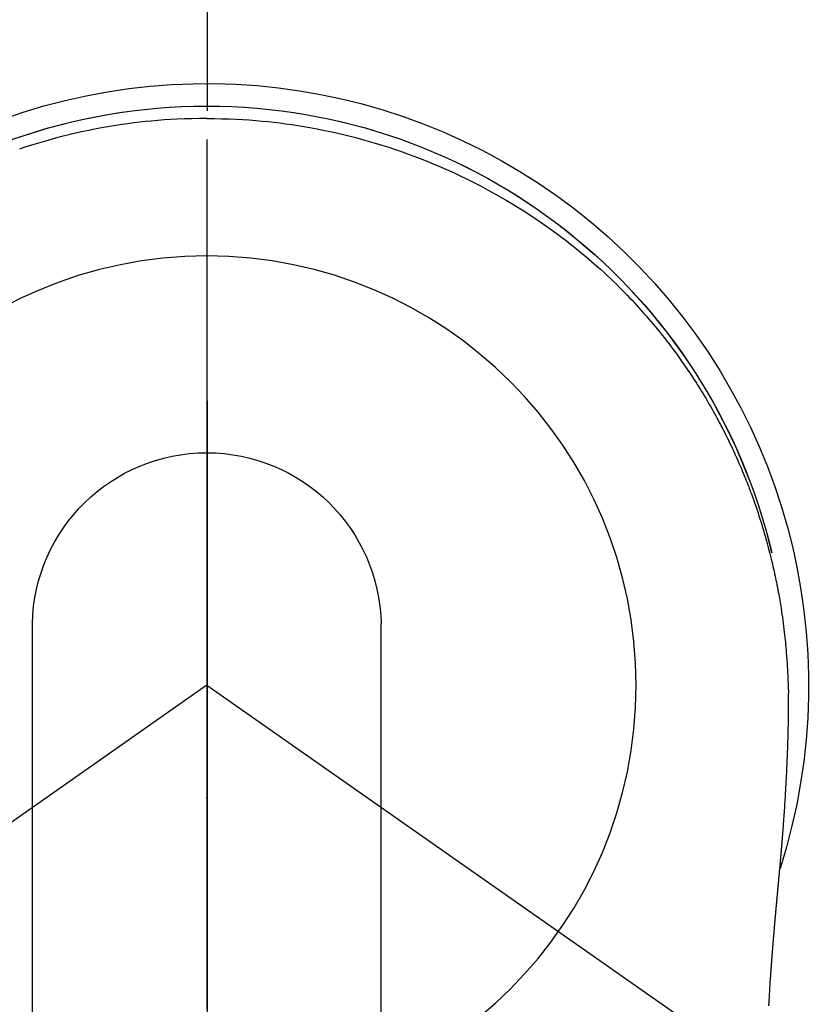
# Model space of a CAD drawing. Extents: x 0 to 26473, y -11045 to 26709.
# Drawn here: x 15807 to 15841, y -4094 to -4051 of the extents above; entities that cross this region are included whole.
import ezdxf

# ---------------------------------------------------------------- set-up
doc = ezdxf.new("R2010")
doc.units = 0
doc.header["$LTSCALE"] = 50
doc.header["$MEASUREMENT"] = 0
doc.linetypes.add('CENTER', pattern=[2, 1.25, -0.25, 0.25, -0.25])
doc.linetypes.add('CENTER2', pattern=[1.125, 0.75, -0.125, 0.125, -0.125])
doc.layers.get('0').update_dxf_attribs({"linetype": 'CONTINUOUS'})
doc.layers.get('DEFPOINTS').update_dxf_attribs({"color": 146, "linetype": 'CONTINUOUS'})
for name, color, linetype in [('150-機器', 8, 'CONTINUOUS'), ('160-文字', 254, 'CONTINUOUS'), ('166-寸法B', 11, 'CONTINUOUS')]:
    doc.layers.add(name, color=color, linetype=linetype)
doc.styles.add('KH001', font='txt')
doc.dimstyles.new('KH1xx030', dxfattribs={"dimscale": 30, "dimtxt": 2, "dimasz": 0.6, "dimexe": 0.3, "dimexo": 1.2, "dimgap": 0.5, "dimtad": 3, "dimdec": 1, "dimdsep": 46, "dimlunit": 6, "dimtxsty": 'KH001', "dimblk": 'DOT', "dimcen": 1, "dimdle": 1, "dimclrd": 256, "dimclre": 256, "dimclrt": 256, "dimadec": 0, "dimazin": 0, "dimtfac": 1, "dimtdec": 1, "dimtix": 1, "dimtmove": 2, "dimatfit": 3, "dimldrblk": 'CLOSEDBLANK', "dimfxl": 1, "dimtolj": 1, "dimtzin": 0, "dimlwd": -1, "dimlwe": -1, "dimarcsym": 0})

# ---------------------------------------------------------------- blocks, each defined once
blk = doc.blocks.new('F402_H')
at = {"layer": '150-機器', "color": 161, "linetype": 'CENTER2'}
blk.add_line((0, 136.026), (0, -355.416), dxfattribs=at)
at = {"layer": '150-機器', "color": 13, "linetype": 'Continuous'}
for p, q in [((-7.509, -29.11), (-7.509, 2.651)), ((7.517, -29.117), (7.517, 2.651))]:
    blk.add_line(p, q, dxfattribs=at)
at = {"layer": '150-機器', "color": 13, "linetype": 'CENTER2'}
for q in [(-244.018, -170.863), (244.018, -170.863)]:
    blk.add_line((0, 0), q, dxfattribs=at)
at = {"layer": '150-機器', "color": 13, "linetype": 'Continuous'}
for points in [[(0.004, 24.427), (-0.317, 24.422), (-0.637, 24.416), (-0.958, 24.407), (-1.278, 24.394), (-1.554, 24.379), (-1.83, 24.361), (-2.106, 24.339), (-2.381, 24.314), (-2.635, 24.289), (-2.888, 24.262), (-3.141, 24.231), (-3.394, 24.199), (-3.657, 24.162), (-3.919, 24.123), (-4.181, 24.08), (-4.443, 24.035), (-4.759, 23.977), (-5.076, 23.914), (-5.391, 23.847), (-5.705, 23.777), (-5.943, 23.721), (-6.18, 23.662), (-6.417, 23.602), (-6.653, 23.539), (-6.952, 23.455), (-7.249, 23.368), (-7.546, 23.278), (-7.842, 23.183), (-8.073, 23.107), (-8.303, 23.029), (-8.532, 22.948), (-8.761, 22.865), (-9.071, 22.749), (-9.379, 22.629), (-9.686, 22.505), (-9.991, 22.377), (-10.294, 22.245), (-10.594, 22.109), (-10.893, 21.969), (-11.191, 21.825), (-11.505, 21.668), (-11.818, 21.507), (-12.128, 21.341), (-12.436, 21.171), (-12.665, 21.04), (-12.893, 20.908), (-13.119, 20.773), (-13.344, 20.635), (-13.586, 20.484), (-13.826, 20.33), (-14.065, 20.174), (-14.301, 20.015), (-14.5, 19.878), (-14.698, 19.739), (-14.894, 19.599), (-15.089, 19.456), (-15.285, 19.311), (-15.478, 19.164), (-15.671, 19.015), (-15.861, 18.864), (-16.102, 18.668), (-16.34, 18.469), (-16.576, 18.267), (-16.809, 18.062), (-16.957, 17.929), (-17.103, 17.796), (-17.249, 17.661), (-17.393, 17.524), (-17.52, 17.403), (-17.646, 17.28), (-17.772, 17.156), (-17.896, 17.031), (-18.004, 16.922), (-18.111, 16.812), (-18.217, 16.701), (-18.323, 16.589), (-18.427, 16.477), (-18.531, 16.365), (-18.634, 16.251), (-18.736, 16.138), (-18.838, 16.023), (-18.939, 15.908), (-19.039, 15.793), (-19.139, 15.676), (-19.237, 15.56), (-19.335, 15.442), (-19.431, 15.324), (-19.528, 15.206), (-19.623, 15.087), (-19.717, 14.967), (-19.811, 14.847), (-19.905, 14.726), (-19.984, 14.622), (-20.062, 14.518), (-20.14, 14.413), (-20.218, 14.308), (-20.279, 14.224), (-20.339, 14.14), (-20.399, 14.056), (-20.459, 13.971), (-20.574, 13.807), (-20.687, 13.641), (-20.8, 13.475), (-20.911, 13.308), (-20.959, 13.235), (-21.006, 13.162), (-21.053, 13.09), (-21.1, 13.016), (-21.159, 12.925), (-21.216, 12.833), (-21.273, 12.741), (-21.33, 12.648), (-21.387, 12.556), (-21.443, 12.463), (-21.498, 12.37), (-21.553, 12.276), (-21.608, 12.183), (-21.662, 12.089), (-21.716, 11.995), (-21.77, 11.901), (-21.823, 11.806), (-21.876, 11.712), (-21.929, 11.617), (-21.981, 11.521), (-22.032, 11.426), (-22.083, 11.331), (-22.134, 11.235), (-22.184, 11.139), (-22.224, 11.062), (-22.264, 10.985), (-22.303, 10.908), (-22.342, 10.83), (-22.41, 10.694), (-22.477, 10.558), (-22.543, 10.422), (-22.608, 10.285), (-22.664, 10.167), (-22.718, 10.049), (-22.772, 9.931), (-22.826, 9.812), (-22.879, 9.693), (-22.931, 9.574), (-22.982, 9.455), (-23.033, 9.335), (-23.075, 9.235), (-23.117, 9.135), (-23.158, 9.034), (-23.198, 8.934), (-23.231, 8.853), (-23.263, 8.773), (-23.294, 8.692), (-23.326, 8.611), (-23.35, 8.55), (-23.373, 8.49), (-23.396, 8.429), (-23.419, 8.368), (-23.465, 8.246), (-23.509, 8.123), (-23.553, 8.001), (-23.597, 7.878), (-23.626, 7.796), (-23.654, 7.714), (-23.682, 7.632), (-23.71, 7.55), (-23.752, 7.426), (-23.792, 7.303), (-23.832, 7.178), (-23.871, 7.054), (-23.91, 6.93), (-23.948, 6.805), (-23.986, 6.681), (-24.023, 6.556), (-24.047, 6.472), (-24.071, 6.388), (-24.095, 6.304), (-24.118, 6.22), (-24.164, 6.053), (-24.209, 5.884), (-24.253, 5.716), (-24.295, 5.547), (-24.321, 5.441), (-24.346, 5.336), (-24.371, 5.23), (-24.396, 5.123), (-24.42, 5.017), (-24.444, 4.911), (-24.468, 4.804), (-24.49, 4.698), (-24.508, 4.612), (-24.526, 4.527), (-24.543, 4.441), (-24.56, 4.355), (-24.569, 4.313), (-24.577, 4.27), (-24.586, 4.228), (-24.594, 4.185), (-24.602, 4.142), (-24.61, 4.099), (-24.618, 4.056), (-24.626, 4.013), (-24.642, 3.927), (-24.657, 3.841), (-24.672, 3.755), (-24.687, 3.669), (-24.701, 3.583), (-24.716, 3.497), (-24.73, 3.411), (-24.744, 3.324), (-24.764, 3.194), (-24.783, 3.065), (-24.802, 2.935), (-24.82, 2.805), (-24.837, 2.674), (-24.853, 2.544), (-24.869, 2.413), (-24.884, 2.283), (-24.897, 2.174), (-24.909, 2.065), (-24.92, 1.956), (-24.931, 1.847), (-24.942, 1.737), (-24.952, 1.628), (-24.961, 1.519), (-24.97, 1.409), (-24.982, 1.256), (-24.993, 1.103), (-25.004, 0.949), (-25.013, 0.796), (-25.017, 0.73), (-25.02, 0.664), (-25.024, 0.598), (-25.027, 0.533), (-25.031, 0.445), (-25.034, 0.357), (-25.037, 0.269), (-25.041, 0.18), (-25.046, 0.092), (-25.051, 0.003), (-25.055, -0.085), (-25.058, -0.174), (-25.059, -0.242), (-25.059, -0.311), (-25.058, -0.38), (-25.058, -0.449), (-25.057, -0.557), (-25.057, -0.664), (-25.056, -0.772), (-25.056, -0.88), (-25.055, -0.958), (-25.055, -1.036), (-25.054, -1.114), (-25.053, -1.192), (-25.052, -1.246), (-25.051, -1.3), (-25.051, -1.353), (-25.05, -1.407), (-25.048, -1.491), (-25.047, -1.575), (-25.045, -1.659), (-25.044, -1.743), (-25.043, -1.81), (-25.042, -1.876), (-25.04, -1.942), (-25.039, -2.009), (-25.037, -2.087), (-25.035, -2.165), (-25.032, -2.243), (-25.03, -2.321), (-25.028, -2.391), (-25.026, -2.46), (-25.024, -2.53), (-25.022, -2.6), (-25.019, -2.681), (-25.016, -2.762), (-25.013, -2.842), (-25.01, -2.923), (-25.008, -2.989), (-25.005, -3.054), (-25.003, -3.119), (-25, -3.185), (-24.997, -3.25), (-24.995, -3.316), (-24.992, -3.381), (-24.989, -3.447), (-24.986, -3.519), (-24.982, -3.591), (-24.979, -3.663), (-24.975, -3.735), (-24.972, -3.79), (-24.97, -3.844), (-24.967, -3.899), (-24.964, -3.954), (-24.96, -4.046), (-24.955, -4.138), (-24.95, -4.23), (-24.945, -4.323), (-24.942, -4.378), (-24.939, -4.434), (-24.935, -4.489), (-24.932, -4.545), (-24.928, -4.618), (-24.924, -4.69), (-24.92, -4.763), (-24.915, -4.835), (-24.91, -4.922), (-24.905, -5.009), (-24.899, -5.096), (-24.893, -5.183), (-24.887, -5.282), (-24.88, -5.381), (-24.873, -5.48), (-24.866, -5.579), (-24.862, -5.634), (-24.858, -5.689), (-24.854, -5.745), (-24.85, -5.8), (-24.845, -5.874), (-24.84, -5.948), (-24.835, -6.022), (-24.829, -6.096), (-24.823, -6.181), (-24.817, -6.265), (-24.81, -6.35), (-24.804, -6.435), (-24.795, -6.536), (-24.787, -6.638), (-24.779, -6.739), (-24.771, -6.841)], [(0.004, 24.427), (0.324, 24.422), (0.645, 24.416), (0.965, 24.407), (1.285, 24.394), (1.561, 24.379), (1.837, 24.361), (2.113, 24.339), (2.388, 24.314), (2.642, 24.289), (2.896, 24.262), (3.149, 24.231), (3.402, 24.199), (3.664, 24.162), (3.927, 24.123), (4.188, 24.08), (4.45, 24.035), (4.767, 23.977), (5.083, 23.914), (5.398, 23.847), (5.712, 23.777), (5.95, 23.721), (6.187, 23.662), (6.424, 23.602), (6.66, 23.539), (6.959, 23.455), (7.257, 23.368), (7.553, 23.278), (7.849, 23.183), (8.08, 23.107)], [(-24.771, -6.841), (-24.771, -6.848), (-24.77, -6.855), (-24.769, -6.862), (-24.769, -6.869), (-24.768, -6.876), (-24.768, -6.883), (-24.767, -6.89), (-24.767, -6.897), (-24.766, -6.904), (-24.765, -6.911), (-24.765, -6.918), (-24.764, -6.925), (-24.764, -6.932), (-24.763, -6.938), (-24.763, -6.945), (-24.762, -6.952), (-24.761, -6.959), (-24.761, -6.966), (-24.76, -6.973), (-24.76, -6.98), (-24.759, -6.986), (-24.758, -6.994), (-24.758, -7.001), (-24.757, -7.008), (-24.757, -7.015), (-24.756, -7.022), (-24.756, -7.029), (-24.755, -7.036), (-24.754, -7.043), (-24.754, -7.05), (-24.753, -7.057), (-24.753, -7.064), (-24.752, -7.071), (-24.751, -7.078), (-24.751, -7.085), (-24.75, -7.092), (-24.75, -7.099), (-24.749, -7.106), (-24.748, -7.113), (-24.748, -7.121), (-24.747, -7.128), (-24.747, -7.135), (-24.746, -7.142), (-24.745, -7.149), (-24.745, -7.156), (-24.744, -7.163), (-24.743, -7.17), (-24.743, -7.177), (-24.742, -7.185), (-24.742, -7.192), (-24.741, -7.199), (-24.74, -7.206), (-24.74, -7.213), (-24.739, -7.22), (-24.739, -7.227), (-24.738, -7.234), (-24.737, -7.242), (-24.737, -7.249), (-24.736, -7.256), (-24.735, -7.263), (-24.735, -7.27), (-24.734, -7.277), (-24.734, -7.285), (-24.733, -7.292), (-24.732, -7.299), (-24.732, -7.306), (-24.731, -7.313), (-24.73, -7.321), (-24.73, -7.328), (-24.729, -7.335), (-24.729, -7.342), (-24.728, -7.349), (-24.727, -7.357), (-24.727, -7.363), (-24.726, -7.37), (-24.725, -7.377), (-24.725, -7.384), (-24.724, -7.392), (-24.724, -7.399), (-24.723, -7.406), (-24.722, -7.413), (-24.722, -7.421), (-24.721, -7.428), (-24.72, -7.435), (-24.72, -7.442), (-24.719, -7.45), (-24.718, -7.457), (-24.718, -7.464), (-24.717, -7.471), (-24.717, -7.479), (-24.716, -7.486), (-24.715, -7.493), (-24.715, -7.5), (-24.714, -7.508), (-24.713, -7.515), (-24.713, -7.522), (-24.712, -7.53), (-24.711, -7.537), (-24.711, -7.544), (-24.71, -7.552), (-24.709, -7.559), (-24.709, -7.566), (-24.708, -7.574), (-24.707, -7.581), (-24.707, -7.588), (-24.706, -7.595), (-24.706, -7.603), (-24.705, -7.61), (-24.704, -7.617), (-24.704, -7.625), (-24.703, -7.632), (-24.702, -7.64), (-24.702, -7.647), (-24.701, -7.654), (-24.7, -7.662), (-24.7, -7.669), (-24.699, -7.676), (-24.698, -7.684), (-24.698, -7.691), (-24.697, -7.698), (-24.696, -7.706), (-24.696, -7.713), (-24.695, -7.721), (-24.694, -7.728), (-24.694, -7.734), (-24.693, -7.742), (-24.692, -7.749), (-24.692, -7.757), (-24.691, -7.764), (-24.69, -7.771), (-24.69, -7.779), (-24.689, -7.786), (-24.688, -7.794), (-24.688, -7.801), (-24.687, -7.809), (-24.686, -7.816), (-24.686, -7.824), (-24.685, -7.831), (-24.684, -7.838), (-24.684, -7.846), (-24.683, -7.853), (-24.682, -7.861), (-24.682, -7.868), (-24.681, -7.876), (-24.68, -7.883), (-24.68, -7.891), (-24.679, -7.898), (-24.678, -7.906), (-24.678, -7.913), (-24.677, -7.921), (-24.676, -7.928), (-24.675, -7.936), (-24.675, -7.943), (-24.674, -7.951), (-24.673, -7.958), (-24.673, -7.966), (-24.672, -7.973), (-24.671, -7.981), (-24.671, -7.988), (-24.67, -7.996), (-24.669, -8.003), (-24.669, -8.011), (-24.668, -8.018), (-24.667, -8.026), (-24.667, -8.033), (-24.666, -8.041), (-24.665, -8.048), (-24.665, -8.056), (-24.664, -8.064), (-24.663, -8.071), (-24.662, -8.079), (-24.662, -8.086), (-24.661, -8.094), (-24.66, -8.101), (-24.66, -8.109), (-24.659, -8.116), (-24.658, -8.123), (-24.658, -8.131), (-24.657, -8.138), (-24.656, -8.146), (-24.656, -8.154), (-24.655, -8.161), (-24.654, -8.169), (-24.653, -8.176), (-24.653, -8.184), (-24.652, -8.192), (-24.651, -8.199), (-24.651, -8.207), (-24.65, -8.215), (-24.649, -8.222), (-24.649, -8.23), (-24.648, -8.237), (-24.647, -8.245), (-24.646, -8.253), (-24.646, -8.26), (-24.645, -8.268), (-24.644, -8.276), (-24.644, -8.283), (-24.643, -8.291), (-24.642, -8.299), (-24.641, -8.306), (-24.641, -8.314), (-24.64, -8.322), (-24.639, -8.329), (-24.639, -8.337), (-24.638, -8.345), (-24.637, -8.352), (-24.637, -8.36), (-24.636, -8.368), (-24.635, -8.376), (-24.634, -8.383), (-24.634, -8.391), (-24.633, -8.399), (-24.632, -8.406), (-24.632, -8.414), (-24.631, -8.422), (-24.63, -8.43), (-24.629, -8.437), (-24.629, -8.445), (-24.628, -8.453), (-24.627, -8.461), (-24.627, -8.468), (-24.626, -8.476), (-24.625, -8.484), (-24.624, -8.491), (-24.624, -8.498), (-24.623, -8.506), (-24.622, -8.514), (-24.622, -8.522), (-24.621, -8.529), (-24.62, -8.537), (-24.619, -8.545), (-24.619, -8.553), (-24.618, -8.561), (-24.617, -8.568), (-24.617, -8.576), (-24.616, -8.584), (-24.615, -8.592), (-24.614, -8.6), (-24.614, -8.607), (-24.613, -8.615), (-24.612, -8.623), (-24.611, -8.631), (-24.611, -8.639), (-24.61, -8.647), (-24.609, -8.654), (-24.609, -8.662), (-24.608, -8.67), (-24.607, -8.678), (-24.606, -8.686), (-24.606, -8.694), (-24.605, -8.701), (-24.604, -8.709), (-24.604, -8.717), (-24.603, -8.725), (-24.602, -8.733), (-24.601, -8.741), (-24.601, -8.749), (-24.6, -8.757), (-24.599, -8.764), (-24.598, -8.772), (-24.598, -8.78), (-24.597, -8.788), (-24.596, -8.796), (-24.596, -8.804), (-24.595, -8.812), (-24.594, -8.82), (-24.593, -8.828), (-24.593, -8.836), (-24.592, -8.844), (-24.591, -8.851), (-24.59, -8.859), (-24.59, -8.866), (-24.589, -8.874), (-24.588, -8.882), (-24.587, -8.89), (-24.587, -8.898), (-24.586, -8.906), (-24.585, -8.914), (-24.585, -8.922), (-24.584, -8.93), (-24.583, -8.938), (-24.582, -8.946), (-24.582, -8.954), (-24.581, -8.962), (-24.58, -8.97), (-24.579, -8.978), (-24.579, -8.986), (-24.578, -8.994), (-24.577, -9.002), (-24.576, -9.01), (-24.576, -9.018), (-24.575, -9.026), (-24.574, -9.034), (-24.574, -9.042), (-24.573, -9.05), (-24.572, -9.058), (-24.571, -9.066), (-24.571, -9.074), (-24.57, -9.082), (-24.569, -9.09), (-24.568, -9.098), (-24.568, -9.106), (-24.567, -9.114), (-24.566, -9.122), (-24.565, -9.13), (-24.565, -9.138), (-24.564, -9.146), (-24.563, -9.154), (-24.562, -9.162), (-24.562, -9.17), (-24.561, -9.178), (-24.56, -9.186), (-24.559, -9.195), (-24.559, -9.203), (-24.558, -9.211), (-24.557, -9.219), (-24.557, -9.227), (-24.556, -9.235), (-24.555, -9.242), (-24.554, -9.25), (-24.554, -9.258), (-24.553, -9.266), (-24.552, -9.275), (-24.551, -9.283), (-24.551, -9.291), (-24.55, -9.299), (-24.549, -9.307), (-24.548, -9.315), (-24.548, -9.323), (-24.547, -9.331), (-24.546, -9.34), (-24.545, -9.348), (-24.545, -9.356), (-24.544, -9.364), (-24.543, -9.372), (-24.542, -9.38), (-24.542, -9.388), (-24.541, -9.397), (-24.54, -9.405), (-24.539, -9.413), (-24.539, -9.421), (-24.538, -9.429), (-24.537, -9.438), (-24.536, -9.446), (-24.536, -9.454), (-24.535, -9.462), (-24.534, -9.47), (-24.533, -9.479), (-24.533, -9.487), (-24.532, -9.495), (-24.531, -9.503), (-24.53, -9.511), (-24.53, -9.52), (-24.529, -9.528), (-24.528, -9.536), (-24.528, -9.544), (-24.527, -9.552), (-24.526, -9.561), (-24.525, -9.569), (-24.525, -9.577), (-24.524, -9.585), (-24.523, -9.594), (-24.522, -9.602), (-24.522, -9.61), (-24.521, -9.618), (-24.52, -9.626), (-24.519, -9.634), (-24.519, -9.642), (-24.518, -9.651), (-24.517, -9.659), (-24.516, -9.667), (-24.516, -9.675), (-24.515, -9.684), (-24.514, -9.692), (-24.513, -9.7), (-24.513, -9.709), (-24.512, -9.717), (-24.511, -9.725), (-24.51, -9.733), (-24.51, -9.742), (-24.509, -9.75), (-24.508, -9.758), (-24.507, -9.767), (-24.507, -9.775), (-24.506, -9.783), (-24.505, -9.792), (-24.504, -9.8), (-24.504, -9.808), (-24.503, -9.817), (-24.502, -9.825), (-24.501, -9.833), (-24.501, -9.842), (-24.5, -9.85), (-24.499, -9.859), (-24.498, -9.867), (-24.498, -9.875), (-24.497, -9.884), (-24.496, -9.892), (-24.495, -9.9), (-24.495, -9.909), (-24.494, -9.917), (-24.493, -9.926), (-24.492, -9.934), (-24.492, -9.942), (-24.491, -9.951), (-24.49, -9.959), (-24.489, -9.968), (-24.489, -9.976), (-24.488, -9.984), (-24.487, -9.993), (-24.486, -10), (-24.486, -10.009), (-24.485, -10.017), (-24.484, -10.026), (-24.483, -10.034), (-24.483, -10.042), (-24.482, -10.051), (-24.481, -10.059), (-24.48, -10.068), (-24.48, -10.076), (-24.479, -10.085), (-24.478, -10.093), (-24.477, -10.102), (-24.477, -10.11), (-24.476, -10.119), (-24.475, -10.127), (-24.474, -10.135), (-24.474, -10.144), (-24.473, -10.152), (-24.472, -10.161), (-24.471, -10.169), (-24.471, -10.178), (-24.47, -10.186), (-24.469, -10.195), (-24.468, -10.203), (-24.468, -10.212), (-24.467, -10.22), (-24.466, -10.229), (-24.466, -10.237), (-24.465, -10.246), (-24.464, -10.255), (-24.463, -10.263), (-24.463, -10.272), (-24.462, -10.28), (-24.461, -10.289), (-24.46, -10.297), (-24.46, -10.306), (-24.459, -10.314), (-24.458, -10.323), (-24.457, -10.331), (-24.457, -10.34), (-24.456, -10.349), (-24.455, -10.357), (-24.454, -10.366), (-24.454, -10.373), (-24.453, -10.382), (-24.452, -10.39), (-24.451, -10.399), (-24.451, -10.408), (-24.45, -10.416), (-24.449, -10.425), (-24.448, -10.433), (-24.448, -10.442), (-24.447, -10.451), (-24.446, -10.459), (-24.446, -10.468), (-24.446, -10.476), (-24.445, -10.485), (-24.444, -10.494), (-24.443, -10.502), (-24.443, -10.511), (-24.442, -10.52), (-24.441, -10.528), (-24.441, -10.537), (-24.44, -10.546), (-24.439, -10.554), (-24.438, -10.563), (-24.438, -10.571), (-24.437, -10.58), (-24.436, -10.589), (-24.435, -10.597), (-24.435, -10.606), (-24.434, -10.615), (-24.433, -10.623), (-24.432, -10.632), (-24.432, -10.641), (-24.431, -10.65), (-24.43, -10.658), (-24.429, -10.667), (-24.429, -10.676), (-24.428, -10.684), (-24.427, -10.693), (-24.427, -10.702), (-24.426, -10.71), (-24.425, -10.719), (-24.424, -10.728), (-24.424, -10.737), (-24.423, -10.745), (-24.422, -10.753), (-24.421, -10.762), (-24.421, -10.77), (-24.42, -10.779), (-24.419, -10.788), (-24.418, -10.797), (-24.418, -10.805), (-24.417, -10.814), (-24.416, -10.823), (-24.415, -10.832), (-24.415, -10.84), (-24.414, -10.849), (-24.413, -10.858), (-24.413, -10.867), (-24.412, -10.876), (-24.411, -10.884), (-24.41, -10.893), (-24.41, -10.902), (-24.409, -10.911), (-24.408, -10.919), (-24.407, -10.928), (-24.407, -10.937), (-24.406, -10.946), (-24.405, -10.955), (-24.405, -10.964), (-24.404, -10.972), (-24.403, -10.981), (-24.402, -10.99), (-24.402, -10.999), (-24.401, -11.008), (-24.4, -11.016), (-24.399, -11.025), (-24.399, -11.034), (-24.398, -11.043), (-24.397, -11.052), (-24.397, -11.061), (-24.396, -11.069), (-24.395, -11.078), (-24.394, -11.087), (-24.394, -11.096), (-24.393, -11.105), (-24.392, -11.114), (-24.392, -11.123), (-24.391, -11.131), (-24.39, -11.139), (-24.389, -11.148), (-24.389, -11.157), (-24.388, -11.166), (-24.387, -11.175), (-24.386, -11.184), (-24.386, -11.193), (-24.385, -11.202), (-24.384, -11.211), (-24.384, -11.219), (-24.383, -11.228), (-24.382, -11.237), (-24.381, -11.246), (-24.381, -11.255), (-24.38, -11.264), (-24.379, -11.273), (-24.379, -11.282), (-24.378, -11.291), (-24.377, -11.3), (-24.376, -11.309), (-24.376, -11.318), (-24.375, -11.327), (-24.374, -11.336), (-24.374, -11.345), (-24.373, -11.354), (-24.372, -11.363), (-24.371, -11.371), (-24.371, -11.38), (-24.37, -11.389), (-24.369, -11.398), (-24.369, -11.407), (-24.368, -11.416), (-24.367, -11.425), (-24.366, -11.434), (-24.366, -11.443), (-24.365, -11.452), (-24.364, -11.461), (-24.364, -11.47), (-24.363, -11.479), (-24.362, -11.488), (-24.362, -11.497), (-24.361, -11.505), (-24.36, -11.514), (-24.359, -11.523), (-24.359, -11.532), (-24.358, -11.542), (-24.357, -11.551), (-24.357, -11.56), (-24.356, -11.569), (-24.355, -11.578), (-24.355, -11.587), (-24.354, -11.596), (-24.353, -11.605), (-24.352, -11.614), (-24.352, -11.623), (-24.351, -11.632), (-24.35, -11.641), (-24.35, -11.65), (-24.349, -11.659), (-24.348, -11.668), (-24.348, -11.677), (-24.347, -11.686), (-24.346, -11.696), (-24.345, -11.705), (-24.345, -11.714), (-24.344, -11.723), (-24.343, -11.732), (-24.343, -11.741), (-24.342, -11.75), (-24.341, -11.759), (-24.341, -11.768), (-24.34, -11.777), (-24.339, -11.787), (-24.339, -11.796), (-24.338, -11.805), (-24.337, -11.814), (-24.336, -11.823), (-24.336, -11.832), (-24.335, -11.841), (-24.334, -11.851), (-24.334, -11.86), (-24.333, -11.869), (-24.332, -11.878), (-24.332, -11.886), (-24.331, -11.895), (-24.33, -11.904), (-24.33, -11.914), (-24.329, -11.923), (-24.328, -11.932), (-24.328, -11.941), (-24.327, -11.95), (-24.326, -11.96), (-24.326, -11.969), (-24.325, -11.978), (-24.324, -11.987), (-24.323, -11.996), (-24.323, -12.006), (-24.322, -12.015), (-24.321, -12.024), (-24.321, -12.033), (-24.32, -12.042), (-24.319, -12.052), (-24.319, -12.061), (-24.318, -12.07), (-24.317, -12.079), (-24.317, -12.089), (-24.316, -12.098), (-24.315, -12.107), (-24.315, -12.116), (-24.314, -12.126), (-24.313, -12.135), (-24.313, -12.144), (-24.312, -12.153), (-24.311, -12.163), (-24.311, -12.172), (-24.31, -12.181), (-24.309, -12.191), (-24.309, -12.2), (-24.308, -12.209), (-24.307, -12.218), (-24.307, -12.228), (-24.306, -12.237), (-24.305, -12.246), (-24.305, -12.256), (-24.304, -12.264), (-24.304, -12.273), (-24.303, -12.283), (-24.302, -12.292), (-24.302, -12.301), (-24.301, -12.311), (-24.3, -12.32), (-24.3, -12.329), (-24.299, -12.339), (-24.298, -12.348), (-24.298, -12.357), (-24.297, -12.367), (-24.296, -12.376), (-24.296, -12.385), (-24.295, -12.395), (-24.294, -12.404), (-24.294, -12.413), (-24.293, -12.423), (-24.292, -12.432), (-24.292, -12.441), (-24.291, -12.451), (-24.29, -12.46), (-24.29, -12.47), (-24.289, -12.479), (-24.289, -12.488), (-24.288, -12.498), (-24.287, -12.507), (-24.287, -12.516), (-24.286, -12.526), (-24.285, -12.535), (-24.285, -12.544), (-24.284, -12.554), (-24.283, -12.563), (-24.283, -12.573), (-24.282, -12.582), (-24.281, -12.591)], [(-24.281, -12.591), (-24.265, -12.851), (-24.248, -13.111), (-24.233, -13.371), (-24.219, -13.631), (-24.21, -13.816)]]:
    blk.add_lwpolyline(points, dxfattribs=at)
for centre, radius, start, end in [((0, 0), 25.931, 0, 197.7244), ((0, -0.057), 25.02, 13.3229, 166.6771), ((0.007, -0.057), 25.02, 13.3229, 166.6771), ((0.004, 2.507), 7.514, 1.098, 178.902)]:
    blk.add_arc(centre, radius, start, end, dxfattribs=at)
blk.add_point((0, -4.85), dxfattribs=at)
at = {"layer": 'DEFPOINTS'}
blk.add_circle((0, 0), 18.5, dxfattribs=at)
blk = doc.blocks.new('_ClosedBlank')
at = {"color": 0, "linetype": 'ByBlock', "lineweight": -2}
for p, q in [((-1, 0.1667), (0, 0)), ((-1, 0.1667), (-1, -0.1667)), ((0, 0), (-1, -0.1667))]:
    blk.add_line(p, q, dxfattribs=at)
blk = doc.blocks.new('_Dot')
at = {"color": 0, "linetype": 'ByBlock', "lineweight": -2}
blk.add_line((-0.5, 0), (-1, 0), dxfattribs=at)
at = {"color": 0, "linetype": 'ByBlock', "const_width": 0.5}
blk.add_lwpolyline([(-0.25, 0, 1), (0.25, 0, 1)], format="xyb", close=True, dxfattribs=at)

msp = doc.modelspace()

# ---------------------------------------------------------------- linework, layer by layer
at = {"layer": '166-寸法B', "linetype": 'CENTER'}
msp.add_line((15814.724, -3967.615), (15814.724, -4146.278), dxfattribs=at)

# ---------------------------------------------------------------- block references
at = {"layer": '150-機器', "xscale": -1}
msp.add_blockref('F402_H', (15814.717, -4079.866), dxfattribs=at)

# ---------------------------------------------------------------- leaders
at = {"layer": '160-文字'}
msp.add_leader([(15934.724, -4080.058), (15159.16, -4627.25)], dimstyle='KH1xx030', override={"dimgap": 0.5, "dimtad": 1}, dxfattribs=at)

doc.saveas('drawing.dxf')
